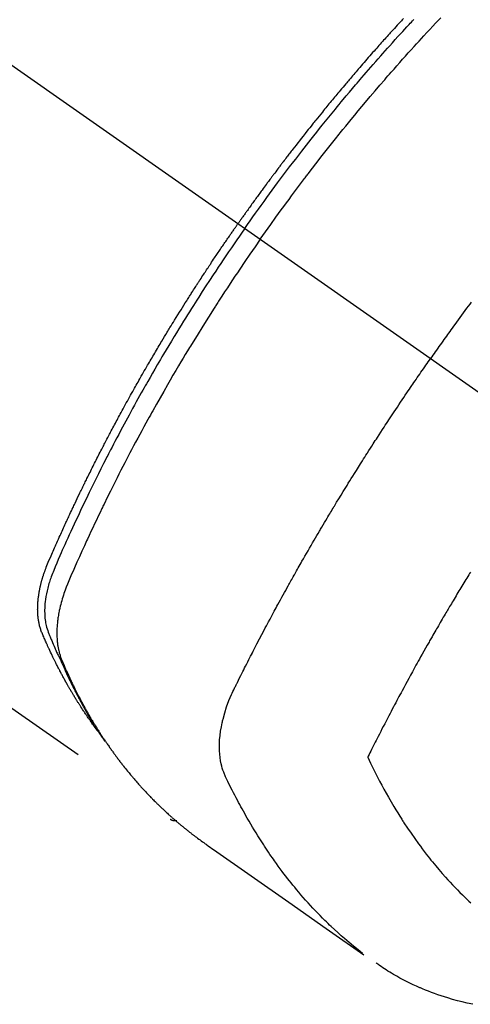
# Model space of a CAD drawing. Extents: x 83844 to 110317, y -25 to 8845.
# Drawn here: x 87575 to 87595, y 6763 to 6806 of the extents above; entities that cross this region are included whole.
import ezdxf

# ---------------------------------------------------------------- set-up
doc = ezdxf.new("R2010")
doc.units = 0
doc.header["$LTSCALE"] = 50
doc.header["$MEASUREMENT"] = 0
doc.linetypes.add('CENTER2', pattern=[1.125, 0.75, -0.125, 0.125, -0.125])
doc.linetypes.add('HIDDEN', pattern=[0.375, 0.25, -0.125])
doc.layers.add('150-機器', color=8, linetype='CONTINUOUS')

# ---------------------------------------------------------------- blocks, each defined once
blk = doc.blocks.new('F402_H')
at = {"layer": '150-機器', "color": 13, "linetype": 'CENTER2'}
blk.add_line((0, 0), (244.018, -170.863), dxfattribs=at)
at = {"layer": '150-機器', "color": 13, "linetype": 'HIDDEN'}
blk.add_line((140.96, -126.704), (201.303, -168.957), dxfattribs=at)
for points in [[(211.443, -134.074), (211.392, -134.129), (211.353, -134.171), (211.315, -134.213), (211.277, -134.254), (211.239, -134.296), (211.175, -134.365), (211.112, -134.435), (211.048, -134.504), (210.985, -134.573), (210.946, -134.615), (210.908, -134.657), (210.87, -134.699), (210.832, -134.741), (210.781, -134.797), (210.731, -134.853), (210.68, -134.909), (210.63, -134.965), (210.579, -135.022), (210.529, -135.078), (210.479, -135.134), (210.428, -135.191), (210.378, -135.247), (210.328, -135.304), (210.278, -135.36), (210.227, -135.417), (210.165, -135.488), (210.102, -135.559), (210.039, -135.63), (209.977, -135.701), (209.914, -135.773), (209.852, -135.844), (209.789, -135.915), (209.727, -135.987), (209.665, -136.058), (209.603, -136.13), (209.541, -136.202), (209.479, -136.273), (209.429, -136.331), (209.38, -136.389), (209.33, -136.447), (209.281, -136.504), (209.231, -136.563), (209.181, -136.621), (209.132, -136.679), (209.082, -136.737), (209.046, -136.781), (209.009, -136.824), (208.972, -136.868), (208.935, -136.911), (208.873, -136.984), (208.812, -137.057), (208.75, -137.13), (208.689, -137.203), (208.64, -137.262), (208.592, -137.321), (208.543, -137.379), (208.494, -137.438), (208.446, -137.497), (208.397, -137.555), (208.348, -137.614), (208.299, -137.673), (208.251, -137.732), (208.202, -137.79), (208.154, -137.849), (208.105, -137.908), (208.057, -137.967), (208.009, -138.027), (207.961, -138.086), (207.913, -138.145), (207.841, -138.234), (207.768, -138.323), (207.696, -138.412), (207.624, -138.502), (207.588, -138.546), (207.552, -138.591), (207.517, -138.635), (207.481, -138.68), (207.421, -138.755), (207.362, -138.83), (207.302, -138.905), (207.243, -138.98), (207.16, -139.085), (207.077, -139.19), (206.994, -139.295), (206.912, -139.401), (206.841, -139.491), (206.77, -139.582), (206.7, -139.673), (206.629, -139.764), (206.594, -139.81), (206.559, -139.855), (206.523, -139.901), (206.488, -139.947), (206.459, -139.985), (206.429, -140.024), (206.399, -140.063), (206.37, -140.101), (206.33, -140.154), (206.289, -140.207), (206.249, -140.26), (206.208, -140.313), (206.185, -140.344), (206.162, -140.375), (206.138, -140.406), (206.115, -140.436), (206.091, -140.467), (206.068, -140.497), (206.045, -140.528), (206.022, -140.559), (206.01, -140.574), (205.999, -140.59), (205.987, -140.605), (205.976, -140.62), (205.93, -140.682), (205.884, -140.744), (205.838, -140.805), (205.792, -140.866), (205.769, -140.897), (205.746, -140.928), (205.723, -140.959), (205.7, -140.989), (205.665, -141.035), (205.631, -141.082), (205.596, -141.128), (205.562, -141.174), (205.539, -141.205), (205.516, -141.236), (205.493, -141.267), (205.47, -141.298), (205.425, -141.359), (205.379, -141.421), (205.334, -141.483), (205.289, -141.544), (205.255, -141.591), (205.221, -141.638), (205.187, -141.684), (205.154, -141.731), (205.12, -141.777), (205.086, -141.824), (205.052, -141.871), (205.018, -141.917), (204.984, -141.964), (204.95, -142.01), (204.916, -142.057), (204.883, -142.104), (204.849, -142.15), (204.816, -142.197), (204.782, -142.244), (204.749, -142.291), (204.716, -142.338), (204.682, -142.385), (204.649, -142.431), (204.616, -142.478), (204.593, -142.509), (204.571, -142.541), (204.549, -142.572), (204.527, -142.603), (204.502, -142.638), (204.478, -142.672), (204.453, -142.707), (204.429, -142.742), (204.414, -142.762), (204.4, -142.782), (204.386, -142.802), (204.371, -142.823), (204.355, -142.846), (204.338, -142.87), (204.322, -142.893), (204.305, -142.917), (204.289, -142.94), (204.272, -142.963), (204.256, -142.987), (204.24, -143.01)], [(204.534, -143.216), (204.651, -143.05), (204.768, -142.884), (204.885, -142.718), (205.003, -142.552), (205.126, -142.381), (205.25, -142.21), (205.374, -142.039), (205.498, -141.868), (205.613, -141.71), (205.729, -141.552), (205.845, -141.395), (205.962, -141.237), (206.136, -141.004), (206.311, -140.771), (206.487, -140.539), (206.664, -140.307), (206.752, -140.192), (206.841, -140.078), (206.929, -139.963), (207.018, -139.849), (207.119, -139.719), (207.221, -139.588), (207.323, -139.459), (207.425, -139.329), (207.546, -139.176), (207.667, -139.023), (207.789, -138.87), (207.911, -138.718), (208.052, -138.543), (208.193, -138.368), (208.335, -138.194), (208.478, -138.02), (208.563, -137.916), (208.649, -137.812), (208.735, -137.708), (208.821, -137.605), (208.955, -137.444), (209.089, -137.284), (209.224, -137.124), (209.359, -136.964), (209.427, -136.884), (209.495, -136.804), (209.563, -136.725), (209.631, -136.645), (209.728, -136.532), (209.826, -136.419), (209.923, -136.306), (210.021, -136.194), (210.128, -136.07), (210.236, -135.947), (210.345, -135.824), (210.453, -135.701), (210.552, -135.59), (210.65, -135.479), (210.749, -135.368), (210.848, -135.257), (210.967, -135.125), (211.086, -134.992), (211.205, -134.861), (211.325, -134.729), (211.415, -134.631), (211.505, -134.532), (211.596, -134.434), (211.686, -134.337), (211.737, -134.282), (211.787, -134.228), (211.837, -134.174), (211.888, -134.12)], [(205.21, -143.69), (205.437, -143.368), (205.665, -143.048), (205.894, -142.727), (206.124, -142.408), (206.236, -142.255), (206.348, -142.102), (206.461, -141.949), (206.574, -141.796), (206.703, -141.622), (206.833, -141.448), (206.964, -141.275), (207.094, -141.101), (207.127, -141.058), (207.159, -141.015), (207.192, -140.972), (207.225, -140.929), (207.253, -140.891), (207.282, -140.854), (207.31, -140.817), (207.339, -140.78), (207.624, -140.409), (207.911, -140.04), (208.2, -139.673), (208.49, -139.306), (208.54, -139.243), (208.591, -139.18), (208.642, -139.117), (208.692, -139.054), (208.811, -138.907), (208.93, -138.76), (209.049, -138.613), (209.169, -138.467), (209.323, -138.279), (209.478, -138.092), (209.633, -137.906), (209.789, -137.72), (209.997, -137.473), (210.206, -137.227), (210.416, -136.981), (210.626, -136.737), (210.697, -136.656), (210.767, -136.575), (210.837, -136.494), (210.908, -136.413), (211.032, -136.272), (211.156, -136.131), (211.28, -135.99), (211.405, -135.85), (211.529, -135.71), (211.654, -135.571), (211.779, -135.432), (211.905, -135.293), (212.013, -135.175), (212.121, -135.057), (212.229, -134.938), (212.337, -134.82), (212.464, -134.683), (212.591, -134.547), (212.718, -134.41), (212.845, -134.274), (213.064, -134.042)], [(214.39, -146.428), (214.328, -146.512), (214.266, -146.596), (214.192, -146.696), (214.118, -146.797), (214.044, -146.898), (213.97, -146.999), (213.897, -147.1), (213.823, -147.201), (213.749, -147.302), (213.676, -147.404), (213.621, -147.48), (213.566, -147.556), (213.511, -147.632), (213.457, -147.708), (213.408, -147.776), (213.359, -147.843), (213.311, -147.911), (213.262, -147.978), (213.208, -148.055), (213.153, -148.132), (213.099, -148.208), (213.044, -148.285), (212.99, -148.361), (212.936, -148.438), (212.882, -148.514), (212.828, -148.591), (212.777, -148.663), (212.726, -148.736), (212.675, -148.809), (212.624, -148.881)], [(198.111, -165.067), (198.069, -165.013), (198.028, -164.96), (197.987, -164.906), (197.947, -164.852), (197.913, -164.806), (197.88, -164.76), (197.847, -164.714), (197.815, -164.667), (197.801, -164.648), (197.788, -164.628), (197.774, -164.609), (197.761, -164.59), (197.739, -164.558), (197.717, -164.527), (197.695, -164.496), (197.674, -164.465), (197.655, -164.438), (197.636, -164.41), (197.617, -164.383), (197.599, -164.355), (197.577, -164.323), (197.556, -164.291), (197.535, -164.259), (197.514, -164.227), (197.477, -164.172), (197.44, -164.116), (197.403, -164.06), (197.367, -164.004), (197.351, -163.98), (197.336, -163.956), (197.321, -163.932), (197.305, -163.908), (197.29, -163.883), (197.275, -163.859), (197.259, -163.834), (197.244, -163.81), (197.229, -163.785), (197.213, -163.76), (197.198, -163.735), (197.183, -163.711), (197.172, -163.695), (197.162, -163.678), (197.152, -163.662), (197.142, -163.646), (197.122, -163.613), (197.102, -163.58), (197.082, -163.547), (197.063, -163.514), (197.048, -163.489), (197.032, -163.464), (197.017, -163.439), (197.002, -163.414), (196.982, -163.381), (196.963, -163.347), (196.944, -163.314), (196.924, -163.28), (196.91, -163.255), (196.895, -163.23), (196.88, -163.205), (196.866, -163.18), (196.851, -163.154), (196.837, -163.129), (196.822, -163.103), (196.808, -163.078), (196.798, -163.061), (196.788, -163.044), (196.779, -163.027), (196.769, -163.01), (196.76, -162.993), (196.75, -162.976), (196.741, -162.959), (196.731, -162.942), (196.708, -162.899), (196.684, -162.856), (196.66, -162.814), (196.637, -162.771), (196.618, -162.737), (196.599, -162.702), (196.581, -162.668), (196.562, -162.634), (196.544, -162.599), (196.525, -162.564), (196.507, -162.529), (196.488, -162.494), (196.477, -162.472), (196.466, -162.45), (196.454, -162.428), (196.443, -162.406), (196.423, -162.367), (196.403, -162.328), (196.383, -162.288), (196.363, -162.249), (196.345, -162.214), (196.327, -162.179), (196.309, -162.143), (196.291, -162.108), (196.278, -162.081), (196.265, -162.055), (196.252, -162.028), (196.239, -162.002), (196.226, -161.975), (196.213, -161.948), (196.199, -161.921), (196.186, -161.894), (196.178, -161.876), (196.169, -161.859), (196.161, -161.841), (196.152, -161.823), (196.118, -161.751), (196.084, -161.679), (196.05, -161.606), (196.016, -161.534), (196.004, -161.507), (195.992, -161.48), (195.979, -161.452), (195.967, -161.425), (195.954, -161.398), (195.942, -161.371), (195.929, -161.343), (195.917, -161.316), (195.909, -161.297), (195.901, -161.279), (195.893, -161.261), (195.885, -161.242), (195.864, -161.196), (195.844, -161.15), (195.824, -161.104), (195.804, -161.058), (195.784, -161.012), (195.764, -160.965), (195.744, -160.919), (195.725, -160.872), (195.709, -160.834), (195.693, -160.796), (195.678, -160.757), (195.664, -160.719), (195.651, -160.68), (195.638, -160.642), (195.627, -160.603), (195.616, -160.563), (195.606, -160.526), (195.597, -160.488), (195.588, -160.45), (195.58, -160.411), (195.572, -160.372), (195.564, -160.332), (195.558, -160.292), (195.552, -160.252), (195.548, -160.223), (195.544, -160.195), (195.541, -160.166), (195.538, -160.137), (195.533, -160.088), (195.529, -160.039), (195.525, -159.99), (195.522, -159.94), (195.521, -159.907), (195.52, -159.873), (195.52, -159.839), (195.519, -159.805), (195.52, -159.768), (195.52, -159.73), (195.521, -159.692), (195.522, -159.654), (195.523, -159.626), (195.524, -159.598), (195.526, -159.57), (195.527, -159.542), (195.531, -159.488), (195.536, -159.434), (195.541, -159.38), (195.547, -159.327), (195.552, -159.287), (195.557, -159.247), (195.563, -159.207), (195.569, -159.167), (195.574, -159.133), (195.579, -159.1), (195.584, -159.066), (195.59, -159.033), (195.595, -159.011), (195.599, -158.988), (195.604, -158.966), (195.608, -158.943), (195.613, -158.917), (195.619, -158.891), (195.624, -158.864), (195.63, -158.838), (195.635, -158.815), (195.64, -158.792), (195.645, -158.77), (195.651, -158.747), (195.658, -158.72), (195.664, -158.693), (195.671, -158.666), (195.678, -158.64), (195.685, -158.612), (195.693, -158.585), (195.7, -158.558), (195.707, -158.531), (195.714, -158.507), (195.721, -158.484), (195.728, -158.461), (195.734, -158.438), (195.743, -158.411), (195.751, -158.384), (195.759, -158.357), (195.768, -158.33), (195.779, -158.295), (195.79, -158.26), (195.802, -158.225), (195.814, -158.19), (195.824, -158.163), (195.833, -158.136), (195.843, -158.109), (195.853, -158.082), (195.863, -158.055), (195.873, -158.028), (195.883, -158.001), (195.893, -157.974), (195.951, -157.831), (196.011, -157.688), (196.072, -157.547), (196.135, -157.405), (196.164, -157.338), (196.194, -157.271), (196.223, -157.203), (196.253, -157.136), (196.267, -157.102), (196.282, -157.069), (196.297, -157.035), (196.312, -157.001), (196.349, -156.917), (196.386, -156.833), (196.424, -156.749), (196.462, -156.665), (196.492, -156.598), (196.522, -156.531), (196.553, -156.463), (196.583, -156.396), (196.614, -156.329), (196.645, -156.261), (196.675, -156.194), (196.706, -156.127), (196.729, -156.076), (196.752, -156.026), (196.776, -155.975), (196.799, -155.925), (196.822, -155.875), (196.845, -155.824), (196.869, -155.774), (196.892, -155.724), (196.924, -155.656), (196.955, -155.589), (196.987, -155.521), (197.018, -155.454), (197.026, -155.437), (197.033, -155.42), (197.041, -155.403), (197.049, -155.387), (197.073, -155.336), (197.097, -155.286), (197.121, -155.235), (197.145, -155.185), (197.193, -155.084), (197.241, -154.983), (197.289, -154.882), (197.338, -154.781), (197.362, -154.731), (197.386, -154.681), (197.41, -154.631), (197.435, -154.58), (197.451, -154.547), (197.467, -154.513), (197.483, -154.479), (197.5, -154.446), (197.516, -154.412), (197.533, -154.379), (197.549, -154.345), (197.566, -154.312), (197.59, -154.261), (197.615, -154.21), (197.64, -154.16), (197.665, -154.109), (197.698, -154.042), (197.731, -153.975), (197.764, -153.908), (197.798, -153.841), (197.831, -153.774), (197.864, -153.706), (197.898, -153.639), (197.931, -153.572), (197.965, -153.505), (197.999, -153.438), (198.033, -153.371), (198.067, -153.304), (198.101, -153.237), (198.135, -153.17), (198.169, -153.103), (198.203, -153.036), (198.237, -152.969), (198.272, -152.902), (198.306, -152.835), (198.34, -152.769), (198.366, -152.718), (198.393, -152.668), (198.419, -152.618), (198.445, -152.568), (198.488, -152.484), (198.532, -152.401), (198.575, -152.317), (198.619, -152.234), (198.645, -152.184), (198.671, -152.134), (198.697, -152.084), (198.724, -152.034), (198.759, -151.967), (198.794, -151.9), (198.83, -151.833), (198.866, -151.766), (198.901, -151.7), (198.937, -151.633), (198.973, -151.567), (199.008, -151.5), (199.044, -151.433), (199.08, -151.367), (199.116, -151.3), (199.152, -151.234), (199.197, -151.151), (199.243, -151.068), (199.288, -150.984), (199.334, -150.901), (199.379, -150.818), (199.425, -150.735), (199.471, -150.652), (199.517, -150.569), (199.563, -150.486), (199.609, -150.403), (199.655, -150.32), (199.701, -150.238), (199.738, -150.171), (199.776, -150.105), (199.813, -150.039), (199.85, -149.972), (199.888, -149.906), (199.926, -149.839), (199.963, -149.773), (200.001, -149.706), (200.029, -149.657), (200.058, -149.607), (200.086, -149.558), (200.114, -149.508), (200.162, -149.425), (200.209, -149.343), (200.257, -149.26), (200.305, -149.177), (200.343, -149.112), (200.382, -149.046), (200.42, -148.98), (200.459, -148.914), (200.497, -148.848), (200.536, -148.782), (200.574, -148.716), (200.613, -148.651), (200.651, -148.585), (200.69, -148.519), (200.729, -148.453), (200.768, -148.388), (200.807, -148.322), (200.846, -148.257), (200.885, -148.191), (200.924, -148.126), (200.983, -148.027), (201.042, -147.929), (201.101, -147.831), (201.161, -147.733), (201.19, -147.684), (201.22, -147.635), (201.25, -147.586), (201.279, -147.537), (201.329, -147.455), (201.379, -147.374), (201.429, -147.292), (201.48, -147.211), (201.55, -147.097), (201.62, -146.983), (201.691, -146.869), (201.762, -146.756), (201.823, -146.658), (201.884, -146.561), (201.945, -146.463), (202.007, -146.366), (202.037, -146.317), (202.068, -146.268), (202.099, -146.22), (202.13, -146.171), (202.156, -146.13), (202.182, -146.089), (202.208, -146.048), (202.235, -146.007), (202.271, -145.951), (202.307, -145.895), (202.343, -145.839), (202.379, -145.783), (202.4, -145.75), (202.42, -145.718), (202.441, -145.685), (202.462, -145.653), (202.483, -145.62), (202.504, -145.588), (202.525, -145.555), (202.546, -145.523), (202.556, -145.507), (202.567, -145.491), (202.577, -145.475), (202.588, -145.459), (202.63, -145.395), (202.672, -145.331), (202.714, -145.266), (202.756, -145.202), (202.777, -145.17), (202.798, -145.138), (202.819, -145.105), (202.84, -145.073), (202.872, -145.025), (202.903, -144.977), (202.935, -144.929), (202.966, -144.88), (202.988, -144.848), (203.009, -144.816), (203.03, -144.784), (203.051, -144.752), (203.094, -144.689), (203.136, -144.625), (203.179, -144.561), (203.221, -144.498), (203.253, -144.45), (203.286, -144.402), (203.318, -144.354), (203.35, -144.307), (203.382, -144.259), (203.414, -144.211), (203.447, -144.163), (203.479, -144.116), (203.511, -144.068), (203.543, -144.02), (203.575, -143.972), (203.608, -143.925), (203.64, -143.877), (203.673, -143.83), (203.706, -143.782), (203.738, -143.735), (203.771, -143.687), (203.803, -143.64), (203.836, -143.593), (203.868, -143.546), (203.89, -143.514), (203.912, -143.482), (203.934, -143.451), (203.955, -143.419), (203.98, -143.384), (204.004, -143.349), (204.028, -143.315), (204.052, -143.28), (204.066, -143.259), (204.08, -143.239), (204.094, -143.219), (204.108, -143.198), (204.125, -143.175), (204.141, -143.151), (204.158, -143.127), (204.174, -143.104), (204.19, -143.08), (204.207, -143.057), (204.223, -143.033), (204.24, -143.01)], [(204.534, -143.216), (204.417, -143.383), (204.301, -143.55), (204.186, -143.717), (204.07, -143.884), (203.951, -144.059), (203.833, -144.233), (203.715, -144.408), (203.597, -144.583), (203.488, -144.746), (203.379, -144.908), (203.271, -145.071), (203.163, -145.235), (203.003, -145.478), (202.844, -145.723), (202.686, -145.968), (202.529, -146.213), (202.451, -146.335), (202.374, -146.457), (202.296, -146.58), (202.219, -146.702), (202.131, -146.842), (202.044, -146.982), (201.957, -147.122), (201.87, -147.262), (201.767, -147.428), (201.665, -147.595), (201.563, -147.761), (201.462, -147.928), (201.346, -148.12), (201.23, -148.313), (201.114, -148.506), (201, -148.7), (200.931, -148.816), (200.863, -148.932), (200.795, -149.048), (200.727, -149.164), (200.622, -149.345), (200.517, -149.526), (200.413, -149.707), (200.309, -149.889), (200.257, -149.98), (200.206, -150.071), (200.154, -150.162), (200.103, -150.254), (200.029, -150.384), (199.956, -150.514), (199.884, -150.644), (199.811, -150.774), (199.732, -150.917), (199.653, -151.061), (199.575, -151.205), (199.497, -151.349), (199.426, -151.479), (199.355, -151.61), (199.285, -151.741), (199.214, -151.872), (199.13, -152.029), (199.047, -152.186), (198.964, -152.343), (198.881, -152.501), (198.82, -152.619), (198.758, -152.737), (198.697, -152.856), (198.636, -152.974), (198.602, -153.04), (198.569, -153.106), (198.535, -153.172), (198.501, -153.238), (198.388, -153.461), (198.275, -153.685), (198.163, -153.91), (198.051, -154.134), (197.98, -154.279), (197.909, -154.425), (197.838, -154.57), (197.767, -154.716), (197.703, -154.848), (197.639, -154.98), (197.576, -155.112), (197.512, -155.245), (197.449, -155.377), (197.386, -155.51), (197.323, -155.642), (197.261, -155.775), (197.186, -155.933), (197.112, -156.092), (197.038, -156.251), (196.964, -156.411), (196.897, -156.556), (196.83, -156.703), (196.764, -156.849), (196.697, -156.995), (196.643, -157.114), (196.589, -157.233), (196.535, -157.353), (196.483, -157.473), (196.417, -157.632), (196.352, -157.793), (196.288, -157.953), (196.224, -158.113), (196.195, -158.183), (196.166, -158.253), (196.138, -158.323), (196.11, -158.393), (196.09, -158.449), (196.07, -158.506), (196.051, -158.562), (196.032, -158.619), (196.011, -158.686), (195.992, -158.753), (195.973, -158.82), (195.955, -158.888), (195.926, -159.009), (195.9, -159.131), (195.878, -159.253), (195.859, -159.376), (195.847, -159.472), (195.837, -159.568), (195.83, -159.665), (195.825, -159.762), (195.823, -159.835), (195.823, -159.908), (195.824, -159.982), (195.827, -160.055), (195.832, -160.126), (195.838, -160.196), (195.846, -160.267), (195.856, -160.337), (195.866, -160.398), (195.877, -160.459), (195.89, -160.519), (195.906, -160.579), (195.929, -160.654), (195.955, -160.728), (195.983, -160.801), (196.012, -160.874), (196.026, -160.908), (196.04, -160.942), (196.053, -160.976), (196.067, -161.009), (196.083, -161.049), (196.099, -161.088), (196.114, -161.127), (196.13, -161.166), (196.164, -161.247), (196.199, -161.328), (196.233, -161.409), (196.268, -161.49), (196.283, -161.524), (196.297, -161.557), (196.312, -161.59), (196.326, -161.623), (196.346, -161.669), (196.366, -161.714), (196.387, -161.759), (196.408, -161.804), (196.436, -161.861), (196.465, -161.917), (196.494, -161.974), (196.521, -162.031), (196.541, -162.076), (196.561, -162.12), (196.58, -162.165), (196.599, -162.21), (196.612, -162.241), (196.626, -162.272), (196.64, -162.302), (196.653, -162.333), (196.695, -162.425), (196.737, -162.517), (196.779, -162.609), (196.821, -162.7), (196.844, -162.748), (196.866, -162.796), (196.889, -162.844), (196.911, -162.891), (196.928, -162.926), (196.945, -162.96), (196.962, -162.994), (196.979, -163.029), (196.995, -163.063), (197.012, -163.097), (197.029, -163.131), (197.046, -163.165), (197.07, -163.212), (197.093, -163.258), (197.117, -163.305), (197.141, -163.352), (197.167, -163.402), (197.193, -163.453), (197.22, -163.504), (197.246, -163.554), (197.264, -163.588), (197.281, -163.621), (197.299, -163.654), (197.317, -163.688), (197.335, -163.721), (197.352, -163.755), (197.37, -163.788), (197.388, -163.821), (197.406, -163.855), (197.424, -163.888), (197.442, -163.92), (197.46, -163.953), (197.496, -164.019), (197.532, -164.085), (197.568, -164.151), (197.605, -164.217), (197.619, -164.242), (197.633, -164.266), (197.646, -164.291), (197.66, -164.315), (197.683, -164.356), (197.706, -164.397), (197.73, -164.438), (197.753, -164.479), (197.779, -164.524), (197.805, -164.568), (197.831, -164.612), (197.857, -164.657), (197.888, -164.709), (197.919, -164.761), (197.951, -164.812), (197.983, -164.864), (197.997, -164.887), (198.012, -164.911), (198.027, -164.934), (198.041, -164.957), (198.071, -165.004), (198.101, -165.051), (198.131, -165.097), (198.162, -165.144), (198.184, -165.178), (198.207, -165.213), (198.23, -165.247), (198.254, -165.281), (198.27, -165.304), (198.285, -165.327), (198.301, -165.349), (198.317, -165.372), (198.351, -165.42), (198.386, -165.468), (198.421, -165.515), (198.456, -165.563)], [(205.21, -143.69), (204.986, -144.013), (204.762, -144.337), (204.54, -144.662), (204.319, -144.987), (204.213, -145.145), (204.107, -145.302), (204.002, -145.46), (203.897, -145.619), (203.778, -145.8), (203.659, -145.982), (203.541, -146.163), (203.422, -146.345), (203.393, -146.391), (203.363, -146.436), (203.334, -146.482), (203.305, -146.527), (203.279, -146.567), (203.254, -146.606), (203.229, -146.646), (203.204, -146.685), (202.953, -147.08), (202.705, -147.476), (202.458, -147.873), (202.213, -148.271), (202.171, -148.34), (202.129, -148.409), (202.087, -148.478), (202.045, -148.548), (201.947, -148.709), (201.85, -148.872), (201.753, -149.034), (201.656, -149.196), (201.533, -149.405), (201.41, -149.614), (201.288, -149.824), (201.166, -150.034), (201.005, -150.314), (200.845, -150.594), (200.687, -150.876), (200.529, -151.157), (200.477, -151.251), (200.425, -151.345), (200.373, -151.439), (200.321, -151.533), (200.231, -151.697), (200.141, -151.862), (200.051, -152.027), (199.962, -152.192), (199.873, -152.357), (199.785, -152.522), (199.697, -152.687), (199.61, -152.853), (199.535, -152.994), (199.461, -153.136), (199.387, -153.278), (199.313, -153.421), (199.228, -153.586), (199.143, -153.752), (199.058, -153.918), (198.974, -154.085), (198.83, -154.369), (198.688, -154.654), (198.547, -154.94), (198.407, -155.226), (198.384, -155.273), (198.361, -155.321), (198.338, -155.369), (198.315, -155.416), (198.235, -155.583), (198.155, -155.75), (198.076, -155.917), (197.996, -156.084), (197.918, -156.251), (197.84, -156.418), (197.762, -156.585), (197.684, -156.752), (197.651, -156.824), (197.618, -156.896), (197.585, -156.968), (197.552, -157.039), (197.444, -157.278), (197.337, -157.517), (197.23, -157.756), (197.124, -157.996), (197.061, -158.139), (196.998, -158.282), (196.936, -158.426), (196.875, -158.57), (196.819, -158.705), (196.766, -158.841), (196.714, -158.978), (196.665, -159.115), (196.638, -159.195), (196.613, -159.275), (196.588, -159.355), (196.565, -159.436), (196.543, -159.514), (196.523, -159.593), (196.503, -159.673), (196.485, -159.752), (196.477, -159.786), (196.469, -159.82), (196.462, -159.855), (196.454, -159.889), (196.442, -159.952), (196.431, -160.014), (196.42, -160.077), (196.41, -160.14), (196.404, -160.183), (196.398, -160.225), (196.392, -160.268), (196.387, -160.311), (196.378, -160.394), (196.37, -160.477), (196.363, -160.56), (196.358, -160.644), (196.356, -160.711), (196.354, -160.778), (196.353, -160.845), (196.354, -160.912), (196.356, -160.968), (196.358, -161.024), (196.361, -161.08), (196.365, -161.135), (196.369, -161.181), (196.373, -161.227), (196.378, -161.272), (196.384, -161.318), (196.389, -161.354), (196.395, -161.391), (196.401, -161.427), (196.407, -161.463), (196.413, -161.498), (196.42, -161.533), (196.428, -161.568), (196.436, -161.603), (196.448, -161.655), (196.462, -161.707), (196.477, -161.759), (196.492, -161.81), (196.505, -161.849), (196.519, -161.888), (196.533, -161.926), (196.548, -161.964), (196.56, -161.995), (196.572, -162.025), (196.585, -162.055), (196.597, -162.085), (196.612, -162.119), (196.626, -162.152), (196.64, -162.185), (196.655, -162.218), (196.672, -162.258), (196.689, -162.297), (196.706, -162.337), (196.723, -162.376), (196.738, -162.409), (196.752, -162.442), (196.767, -162.474), (196.782, -162.507), (196.797, -162.54), (196.811, -162.572), (196.826, -162.605), (196.841, -162.637), (196.856, -162.67), (196.871, -162.702), (196.885, -162.735), (196.9, -162.767), (196.915, -162.8), (196.93, -162.832), (196.945, -162.864), (196.96, -162.896), (196.98, -162.937), (196.999, -162.978), (197.019, -163.019), (197.039, -163.06), (197.056, -163.095), (197.074, -163.131), (197.091, -163.167), (197.109, -163.202), (197.124, -163.234), (197.14, -163.266), (197.156, -163.298), (197.171, -163.33), (197.2, -163.386), (197.228, -163.443), (197.257, -163.499), (197.286, -163.556), (197.296, -163.574), (197.306, -163.593), (197.316, -163.612), (197.325, -163.631), (197.345, -163.668), (197.365, -163.705), (197.384, -163.742), (197.404, -163.779), (197.42, -163.81), (197.436, -163.841), (197.453, -163.872), (197.469, -163.903), (197.483, -163.927), (197.496, -163.952), (197.51, -163.976), (197.523, -164), (197.54, -164.031), (197.557, -164.062), (197.574, -164.092), (197.591, -164.123), (197.604, -164.147), (197.617, -164.171), (197.631, -164.196), (197.644, -164.22), (197.658, -164.244), (197.672, -164.268), (197.686, -164.292), (197.7, -164.316), (197.71, -164.334), (197.72, -164.353), (197.73, -164.371), (197.741, -164.389), (197.761, -164.425), (197.782, -164.461), (197.803, -164.497), (197.825, -164.533), (197.839, -164.557), (197.853, -164.58), (197.867, -164.604), (197.881, -164.627), (197.899, -164.657), (197.917, -164.687), (197.934, -164.716), (197.952, -164.746), (197.966, -164.77), (197.98, -164.793), (197.995, -164.816), (198.009, -164.84), (198.031, -164.875), (198.052, -164.91), (198.074, -164.945), (198.096, -164.98), (198.11, -165.004), (198.125, -165.027), (198.139, -165.05), (198.154, -165.073), (198.176, -165.108), (198.198, -165.143), (198.22, -165.177), (198.243, -165.211), (198.261, -165.24), (198.28, -165.268), (198.298, -165.297), (198.317, -165.325), (198.332, -165.348), (198.347, -165.371), (198.362, -165.394), (198.377, -165.417), (198.399, -165.451), (198.422, -165.485), (198.445, -165.519), (198.468, -165.553), (198.487, -165.581), (198.506, -165.609), (198.525, -165.638), (198.544, -165.666), (198.571, -165.705), (198.598, -165.744), (198.625, -165.782), (198.653, -165.821), (198.676, -165.854), (198.699, -165.888), (198.723, -165.921), (198.746, -165.954), (198.77, -165.987), (198.793, -166.02), (198.816, -166.053), (198.84, -166.085), (198.856, -166.107), (198.873, -166.129), (198.889, -166.15), (198.905, -166.172), (198.929, -166.204), (198.953, -166.237), (198.977, -166.269), (199.001, -166.301), (199.025, -166.334), (199.049, -166.366), (199.074, -166.398), (199.098, -166.43), (199.114, -166.451), (199.131, -166.473), (199.147, -166.494), (199.164, -166.515), (199.189, -166.547), (199.213, -166.579), (199.238, -166.61), (199.263, -166.642), (199.304, -166.694), (199.346, -166.747), (199.387, -166.799), (199.429, -166.851), (199.463, -166.892), (199.497, -166.933), (199.531, -166.974), (199.565, -167.015), (199.59, -167.046), (199.616, -167.076), (199.642, -167.107), (199.667, -167.137), (199.693, -167.167), (199.719, -167.198), (199.745, -167.228), (199.771, -167.258), (199.806, -167.298), (199.841, -167.338), (199.876, -167.378), (199.912, -167.417), (199.938, -167.447), (199.964, -167.477), (199.991, -167.507), (200.017, -167.536), (200.044, -167.566), (200.07, -167.595), (200.097, -167.624), (200.124, -167.654), (200.169, -167.702), (200.214, -167.75), (200.259, -167.798), (200.304, -167.846), (200.341, -167.884), (200.377, -167.922), (200.414, -167.96), (200.45, -167.998), (200.468, -168.017), (200.487, -168.036), (200.505, -168.055), (200.524, -168.074), (200.56, -168.111), (200.597, -168.148), (200.634, -168.185), (200.672, -168.222), (200.69, -168.241), (200.709, -168.259), (200.728, -168.277), (200.747, -168.296), (200.775, -168.323), (200.803, -168.351), (200.832, -168.378), (200.86, -168.405), (200.879, -168.423), (200.897, -168.441), (200.916, -168.459), (200.935, -168.477), (200.963, -168.504), (200.992, -168.532), (201.02, -168.559), (201.049, -168.585), (201.088, -168.621), (201.126, -168.656), (201.165, -168.691), (201.204, -168.726), (201.233, -168.753), (201.262, -168.779), (201.291, -168.805), (201.32, -168.831), (201.34, -168.849), (201.359, -168.866), (201.379, -168.883), (201.398, -168.9), (201.418, -168.918), (201.437, -168.935), (201.457, -168.953), (201.476, -168.97), (201.488, -168.98), (201.5, -168.99), (201.512, -169), (201.524, -169.01), (201.552, -169.034), (201.58, -169.058), (201.608, -169.082), (201.636, -169.106), (201.666, -169.131), (201.695, -169.156), (201.725, -169.181), (201.755, -169.206), (201.775, -169.223), (201.795, -169.239), (201.816, -169.256), (201.836, -169.272), (201.856, -169.289), (201.876, -169.305), (201.896, -169.322), (201.916, -169.338), (201.936, -169.355), (201.957, -169.371), (201.977, -169.388), (201.998, -169.404), (202.008, -169.412), (202.018, -169.42), (202.028, -169.428), (202.039, -169.436), (202.069, -169.46), (202.1, -169.484), (202.131, -169.508), (202.161, -169.532), (202.182, -169.548), (202.202, -169.564), (202.223, -169.58), (202.244, -169.596), (202.264, -169.612), (202.285, -169.628), (202.305, -169.643), (202.326, -169.659), (202.377, -169.699), (202.429, -169.738), (202.482, -169.777), (202.534, -169.815), (202.587, -169.853), (202.64, -169.891), (202.693, -169.929), (202.746, -169.967), (202.782, -169.992), (202.817, -170.018), (202.853, -170.043), (202.889, -170.068), (202.962, -170.12), (203.035, -170.171), (203.108, -170.222), (203.181, -170.273), (204.816, -171.416), (206.451, -172.56), (208.085, -173.705), (209.719, -174.851)], [(209.665, -174.794), (209.467, -174.636), (209.269, -174.477), (209.073, -174.316), (208.879, -174.152), (208.731, -174.023), (208.586, -173.892), (208.441, -173.76), (208.299, -173.626), (208.229, -173.559), (208.159, -173.492), (208.09, -173.425), (208.021, -173.357), (207.917, -173.254), (207.814, -173.15), (207.712, -173.045), (207.611, -172.939), (207.502, -172.824), (207.395, -172.707), (207.288, -172.59), (207.183, -172.472), (207.082, -172.358), (206.982, -172.242), (206.883, -172.126), (206.785, -172.009), (206.708, -171.916), (206.632, -171.822), (206.556, -171.728), (206.481, -171.634), (206.401, -171.532), (206.321, -171.43), (206.243, -171.327), (206.165, -171.224), (206.08, -171.11), (205.996, -170.996), (205.913, -170.881), (205.831, -170.766), (205.781, -170.695), (205.731, -170.624), (205.682, -170.553), (205.632, -170.482), (205.57, -170.391), (205.509, -170.301), (205.448, -170.209), (205.387, -170.118), (205.358, -170.073), (205.329, -170.029), (205.3, -169.984), (205.271, -169.939), (205.188, -169.81), (205.107, -169.68), (205.026, -169.549), (204.946, -169.418), (204.87, -169.292), (204.794, -169.165), (204.72, -169.038), (204.646, -168.91), (204.588, -168.808), (204.531, -168.706), (204.474, -168.603), (204.417, -168.5), (204.366, -168.407), (204.316, -168.313), (204.265, -168.219), (204.216, -168.125), (204.159, -168.016), (204.103, -167.906), (204.047, -167.796), (203.99, -167.686), (203.89, -167.494), (203.792, -167.301), (203.701, -167.105), (203.618, -166.906), (203.586, -166.816), (203.557, -166.726), (203.531, -166.635), (203.508, -166.543), (203.48, -166.401), (203.458, -166.259), (203.443, -166.115), (203.434, -165.971), (203.431, -165.85), (203.431, -165.73), (203.434, -165.609), (203.441, -165.489), (203.459, -165.302), (203.484, -165.116), (203.515, -164.931), (203.552, -164.747), (203.561, -164.707), (203.57, -164.668), (203.579, -164.628), (203.588, -164.589), (203.661, -164.317), (203.744, -164.048), (203.84, -163.783), (203.951, -163.525), (203.985, -163.453), (204.02, -163.382), (204.055, -163.311), (204.09, -163.24), (204.108, -163.205), (204.126, -163.169), (204.144, -163.133), (204.161, -163.098), (204.174, -163.071), (204.188, -163.044), (204.201, -163.018), (204.214, -162.991), (204.263, -162.893), (204.311, -162.795), (204.36, -162.697), (204.409, -162.599), (204.45, -162.519), (204.49, -162.438), (204.53, -162.358), (204.571, -162.278), (204.619, -162.183), (204.662, -162.096), (204.715, -161.993), (204.789, -161.851), (204.812, -161.806), (204.832, -161.767), (204.845, -161.742), (204.844, -161.743), (204.84, -161.751), (204.835, -161.76), (204.83, -161.77), (204.825, -161.779), (204.822, -161.784), (204.839, -161.752), (204.867, -161.698), (204.899, -161.637), (205.067, -161.314), (205.183, -161.092), (205.277, -160.911), (205.383, -160.709), (205.43, -160.62), (205.477, -160.531), (205.524, -160.442), (205.571, -160.353), (205.634, -160.237), (205.696, -160.121), (205.758, -160.006), (205.821, -159.89), (205.859, -159.818), (205.897, -159.747), (205.936, -159.675), (205.974, -159.604), (206.032, -159.497), (206.091, -159.39), (206.149, -159.284), (206.208, -159.177), (206.262, -159.079), (206.316, -158.981), (206.371, -158.883), (206.425, -158.785), (206.454, -158.731), (206.484, -158.678), (206.513, -158.625), (206.543, -158.571), (206.578, -158.509), (206.613, -158.447), (206.648, -158.385), (206.683, -158.323), (206.693, -158.305), (206.703, -158.287), (206.713, -158.269), (206.723, -158.251), (206.758, -158.189), (206.793, -158.127), (206.828, -158.064), (206.863, -158.002), (206.904, -157.931), (206.944, -157.86), (206.985, -157.788), (207.025, -157.717), (207.091, -157.602), (207.157, -157.487), (207.223, -157.371), (207.29, -157.256), (207.356, -157.14), (207.423, -157.025), (207.49, -156.91), (207.557, -156.794), (207.614, -156.697), (207.671, -156.599), (207.728, -156.501), (207.785, -156.404), (207.812, -156.359), (207.838, -156.315), (207.864, -156.271), (207.89, -156.226), (207.948, -156.129), (208.006, -156.032), (208.064, -155.934), (208.122, -155.837), (208.158, -155.775), (208.195, -155.713), (208.232, -155.651), (208.269, -155.59), (208.306, -155.528), (208.344, -155.466), (208.381, -155.404), (208.418, -155.342), (208.423, -155.333), (208.429, -155.324), (208.434, -155.316), (208.439, -155.307), (208.535, -155.147), (208.631, -154.988), (208.729, -154.829), (208.826, -154.671), (208.88, -154.583), (208.935, -154.495), (208.989, -154.407), (209.043, -154.319), (209.109, -154.213), (209.174, -154.107), (209.24, -154.001), (209.305, -153.896), (209.393, -153.755), (209.481, -153.615), (209.57, -153.474), (209.658, -153.334), (209.708, -153.255), (209.759, -153.176), (209.809, -153.097), (209.859, -153.018), (209.864, -153.01), (209.87, -153.001), (209.875, -152.992), (209.881, -152.984), (209.942, -152.887), (210.004, -152.791), (210.066, -152.695), (210.128, -152.599), (210.173, -152.529), (210.218, -152.459), (210.263, -152.39), (210.308, -152.32), (210.381, -152.206), (210.455, -152.093), (210.529, -151.98), (210.603, -151.867), (210.654, -151.788), (210.706, -151.71), (210.757, -151.631), (210.808, -151.553), (210.866, -151.466), (210.923, -151.379), (210.98, -151.292), (211.038, -151.206), (211.107, -151.102), (211.177, -150.998), (211.246, -150.894), (211.316, -150.79), (211.385, -150.686), (211.455, -150.582), (211.525, -150.478), (211.595, -150.375), (211.648, -150.297), (211.701, -150.22), (211.754, -150.142), (211.806, -150.065), (211.853, -149.996), (211.9, -149.927), (211.947, -149.858), (211.994, -149.79), (212.047, -149.712), (212.101, -149.635), (212.154, -149.557), (212.207, -149.48), (212.261, -149.403), (212.314, -149.326), (212.367, -149.248), (212.421, -149.171), (212.472, -149.099), (212.522, -149.026), (212.573, -148.954), (212.624, -148.881)], [(214.358, -158.188), (214.322, -158.245), (214.287, -158.303), (214.244, -158.374), (214.2, -158.444), (214.157, -158.515), (214.115, -158.586), (214.072, -158.656), (214.029, -158.727), (213.986, -158.797), (213.944, -158.868), (213.901, -158.938), (213.859, -159.009), (213.816, -159.08), (213.774, -159.15), (213.731, -159.221), (213.689, -159.292), (213.647, -159.363), (213.605, -159.434), (213.566, -159.498), (213.528, -159.563), (213.49, -159.627), (213.452, -159.691), (213.422, -159.743), (213.391, -159.794), (213.361, -159.845), (213.33, -159.897), (213.292, -159.961), (213.255, -160.025), (213.217, -160.09), (213.179, -160.154), (213.134, -160.231), (213.089, -160.309), (213.044, -160.386), (212.999, -160.464), (212.962, -160.528), (212.924, -160.593), (212.887, -160.657), (212.85, -160.722), (212.809, -160.793), (212.769, -160.864), (212.728, -160.935), (212.687, -161.006), (212.662, -161.051), (212.636, -161.096), (212.61, -161.141), (212.584, -161.186), (212.559, -161.232), (212.533, -161.277), (212.507, -161.322), (212.482, -161.368), (212.409, -161.497), (212.336, -161.626), (212.263, -161.755), (212.191, -161.884), (212.14, -161.975), (212.09, -162.065), (212.04, -162.156), (211.989, -162.246), (211.911, -162.388), (211.833, -162.531), (211.754, -162.673), (211.676, -162.815), (211.603, -162.951), (211.529, -163.086), (211.456, -163.222), (211.383, -163.358), (211.337, -163.442), (211.292, -163.526), (211.247, -163.61), (211.202, -163.694), (211.154, -163.785), (211.106, -163.875), (211.058, -163.966), (211.01, -164.057), (210.959, -164.154), (210.909, -164.251), (210.858, -164.347), (210.807, -164.444), (210.747, -164.56), (210.686, -164.677), (210.626, -164.793), (210.566, -164.909), (210.509, -165.019), (210.453, -165.129), (210.396, -165.239), (210.34, -165.349), (210.298, -165.433), (210.255, -165.517), (210.213, -165.601), (210.17, -165.685), (210.141, -165.743), (210.112, -165.801), (210.083, -165.859), (210.054, -165.917), (210.018, -165.988), (209.982, -166.059), (209.947, -166.13), (209.912, -166.201), (209.905, -166.214), (209.899, -166.227), (209.893, -166.24), (209.887, -166.253)], [(209.887, -166.253), (210.013, -166.514), (210.141, -166.775), (210.271, -167.034), (210.403, -167.292), (210.498, -167.469), (210.594, -167.646), (210.691, -167.822), (210.79, -167.996), (210.848, -168.097), (210.907, -168.197), (210.966, -168.297), (211.025, -168.397), (211.11, -168.537), (211.195, -168.677), (211.282, -168.816), (211.37, -168.955), (211.394, -168.992), (211.418, -169.029), (211.442, -169.066), (211.466, -169.103), (211.619, -169.334), (211.775, -169.563), (211.934, -169.791), (212.096, -170.016), (212.18, -170.131), (212.265, -170.245), (212.351, -170.358), (212.438, -170.471), (212.505, -170.557), (212.574, -170.643), (212.642, -170.728), (212.712, -170.813), (212.849, -170.98), (212.989, -171.146), (213.13, -171.31), (213.273, -171.472), (213.376, -171.585), (213.479, -171.698), (213.584, -171.809), (213.689, -171.919), (213.795, -172.028), (213.901, -172.136), (214.008, -172.242), (214.116, -172.348), (214.202, -172.431), (214.289, -172.514), (214.377, -172.596)], [(214.461, -177.013), (214.219, -176.961), (214.006, -176.911), (213.794, -176.857), (213.583, -176.799), (213.373, -176.738), (213.228, -176.692), (213.083, -176.645), (212.94, -176.596), (212.797, -176.545), (212.663, -176.495), (212.53, -176.443), (212.398, -176.39), (212.266, -176.335), (212.24, -176.324), (212.214, -176.313), (212.189, -176.302), (212.163, -176.291), (212.015, -176.225), (211.868, -176.158), (211.722, -176.088), (211.577, -176.017), (211.434, -175.944), (211.291, -175.869), (211.15, -175.791), (211.01, -175.71), (210.929, -175.662), (210.848, -175.612), (210.767, -175.562), (210.687, -175.511), (210.616, -175.464), (210.545, -175.417), (210.475, -175.369), (210.405, -175.32), (210.366, -175.293), (210.327, -175.265), (210.289, -175.238), (210.25, -175.21)], [(201.291, -168.949), (201.293, -168.951), (201.295, -168.952), (201.297, -168.953), (201.298, -168.955), (201.301, -168.955), (201.303, -168.957), (201.305, -168.958), (201.306, -168.959), (201.308, -168.96), (201.31, -168.962), (201.312, -168.963), (201.314, -168.963), (201.316, -168.964), (201.318, -168.966), (201.32, -168.967), (201.322, -168.968), (201.324, -168.969), (201.326, -168.97), (201.328, -168.972), (201.33, -168.972), (201.332, -168.973), (201.334, -168.975), (201.336, -168.975), (201.338, -168.976), (201.34, -168.977), (201.343, -168.978), (201.344, -168.979), (201.346, -168.98), (201.348, -168.981), (201.35, -168.982), (201.353, -168.983), (201.354, -168.984), (201.357, -168.984), (201.358, -168.986), (201.361, -168.987), (201.363, -168.988), (201.365, -168.988), (201.367, -168.988), (201.369, -168.989), (201.372, -168.99), (201.374, -168.991), (201.376, -168.992), (201.378, -168.992), (201.38, -168.993), (201.383, -168.994), (201.385, -168.995), (201.387, -168.996), (201.389, -168.996), (201.391, -168.996), (201.393, -168.997), (201.396, -168.998), (201.398, -168.999), (201.4, -168.999), (201.402, -168.999), (201.404, -169), (201.406, -169.001), (201.409, -169.002), (201.411, -169.002), (201.413, -169.002), (201.416, -169.003), (201.418, -169.003), (201.42, -169.003), (201.422, -169.004), (201.425, -169.005), (201.428, -169.005), (201.43, -169.005), (201.432, -169.006), (201.434, -169.006), (201.436, -169.006), (201.439, -169.007), (201.441, -169.007), (201.443, -169.007), (201.445, -169.008), (201.448, -169.008), (201.45, -169.009), (201.453, -169.009), (201.455, -169.009), (201.457, -169.01), (201.46, -169.009), (201.462, -169.01), (201.464, -169.01), (201.466, -169.01), (201.469, -169.011), (201.471, -169.01), (201.474, -169.01), (201.476, -169.011), (201.478, -169.011), (201.481, -169.011), (201.483, -169.011), (201.485, -169.011), (201.488, -169.011), (201.49, -169.011), (201.492, -169.011), (201.495, -169.011), (201.497, -169.011), (201.5, -169.012), (201.502, -169.011), (201.505, -169.011), (201.507, -169.011), (201.51, -169.011), (201.512, -169.012), (201.514, -169.01), (201.516, -169.011), (201.519, -169.01), (201.521, -169.011), (201.524, -169.01), (201.526, -169.01), (201.529, -169.01), (201.531, -169.01), (201.534, -169.01), (201.536, -169.009), (201.538, -169.009), (201.541, -169.009), (201.543, -169.009), (201.546, -169.008), (201.548, -169.008), (201.55, -169.008), (201.553, -169.007), (201.555, -169.007), (201.558, -169.007), (201.56, -169.007), (201.562, -169.005), (201.564, -169.006), (201.567, -169.005), (201.57, -169.005), (201.572, -169.004), (201.574, -169.004)]]:
    blk.add_lwpolyline(points, dxfattribs=at)

msp = doc.modelspace()

# ---------------------------------------------------------------- block references
at = {"layer": '150-機器'}
msp.add_blockref('F402_H', (87380.461, 6940.134), dxfattribs=at)

doc.saveas('drawing.dxf')
